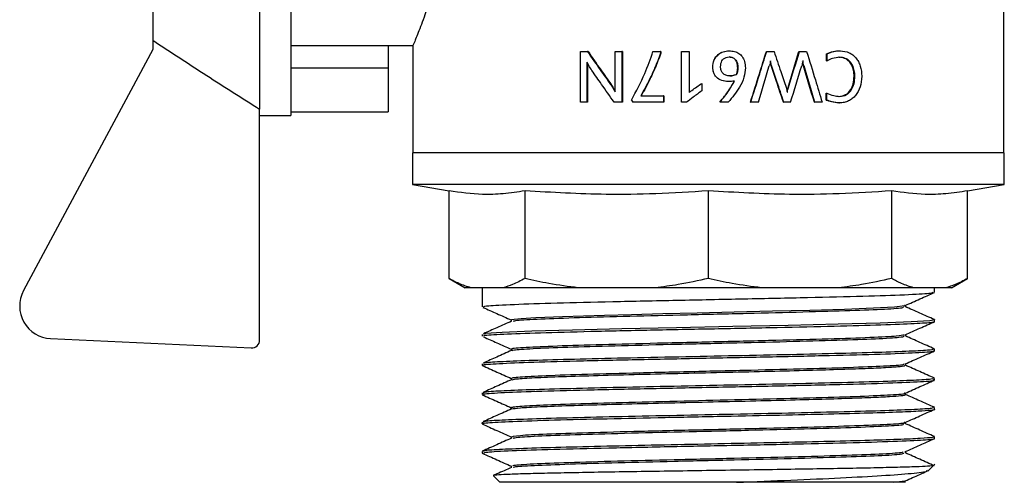
# Model space of a CAD drawing. Units: millimetres. Extents: x 60539 to 193792, y -5986 to 11045.
# Drawn here: x 66604 to 66665, y 1590 to 1618 of the extents above; entities that cross this region are included whole.
import ezdxf

# ---------------------------------------------------------------- set-up
doc = ezdxf.new("R2010")
doc.units = ezdxf.units.MM

msp = doc.modelspace()

# ---------------------------------------------------------------- linework, layer by layer
at = {"linetype": 'Continuous', "lineweight": 25}
for p, q in [((66618.699, 1636.318), (66618.699, 1612.748)), ((66612.118, 1632.069), (66612.118, 1616.997)), ((66620.618, 1626.783), (66620.618, 1612.372)), ((66664.516, 1610.072), (66664.516, 1620.464)), ((66612.118, 1616.997), (66612.118, 1616.422)), ((66612.118, 1616.422), (66604.164, 1601.584)), ((66620.618, 1616.668), (66628.133, 1616.668)), ((66626.618, 1616.668), (66626.618, 1615.296)), ((66628.133, 1616.668), (66628.133, 1610.072)), ((66638.453, 1616.305), (66638.879, 1616.305)), ((66638.453, 1613.185), (66638.453, 1616.305)), ((66638.92, 1616.305), (66638.879, 1616.305)), ((66640.578, 1613.832), (66640.578, 1616.305)), ((66640.578, 1616.305), (66640.999, 1616.305)), ((66640.999, 1616.305), (66640.999, 1613.185)), ((66641.029, 1616.305), (66640.999, 1616.305)), ((66641.029, 1616.305), (66641.029, 1613.185)), ((66642.916, 1616.305), (66643.383, 1616.305)), ((66643.383, 1616.305), (66643.383, 1616.197)), ((66643.399, 1616.305), (66643.383, 1616.305)), ((66643.399, 1616.305), (66643.399, 1616.197)), ((66644.673, 1616.305), (66645.137, 1616.305)), ((66644.673, 1613.177), (66644.673, 1616.305)), ((66645.137, 1616.305), (66645.137, 1613.773)), ((66645.144, 1616.305), (66645.137, 1616.305)), ((66645.144, 1616.305), (66645.144, 1613.773)), ((66647.602, 1616.348), (66647.609, 1616.348)), ((66649.896, 1616.305), (66649.916, 1616.305)), ((66649.916, 1616.305), (66650.369, 1616.305)), ((66651.906, 1616.305), (66651.936, 1616.305)), ((66651.936, 1616.305), (66652.378, 1616.305)), ((66654.409, 1616.348), (66654.454, 1616.348)), ((66638.852, 1615.653), (66638.852, 1613.185)), ((66643.399, 1616.197), (66643.383, 1616.197)), ((66650.158, 1615.726), (66650.152, 1615.726)), ((66652.153, 1615.726), (66652.142, 1615.726)), ((66653.599, 1615.726), (66653.599, 1616.152)), ((66653.599, 1616.152), (66653.638, 1616.152)), ((66653.599, 1615.726), (66653.638, 1615.726)), ((66653.638, 1615.726), (66653.638, 1616.152)), ((66654.368, 1615.95), (66654.412, 1615.95)), ((66620.618, 1615.296), (66626.618, 1615.296)), ((66626.618, 1615.296), (66626.618, 1612.582)), ((66638.893, 1615.579), (66638.893, 1613.185)), ((66650.2, 1615.443), (66650.221, 1615.443)), ((66647.556, 1614.449), (66647.563, 1614.449)), ((66648.056, 1614.893), (66648.065, 1614.893)), ((66640.337, 1614.279), (66640.304, 1614.279)), ((66645.917, 1614.346), (66645.917, 1613.886)), ((66645.919, 1614.346), (66645.917, 1614.346)), ((66645.919, 1613.886), (66645.917, 1613.886)), ((66645.919, 1614.346), (66645.919, 1613.886)), ((66651.178, 1613.794), (66651.189, 1613.794)), ((66651.23, 1614.098), (66651.257, 1614.098)), ((66638.852, 1613.185), (66638.453, 1613.185)), ((66638.893, 1613.185), (66638.852, 1613.185)), ((66640.999, 1613.185), (66640.522, 1613.185)), ((66641.029, 1613.185), (66640.999, 1613.185)), ((66643.565, 1613.185), (66641.68, 1613.185)), ((66642.158, 1613.581), (66643.565, 1613.581)), ((66643.565, 1613.581), (66643.565, 1613.185)), ((66643.58, 1613.581), (66643.565, 1613.581)), ((66643.58, 1613.185), (66643.565, 1613.185)), ((66643.58, 1613.581), (66643.58, 1613.185)), ((66647.023, 1613.185), (66647.027, 1613.185)), ((66647.544, 1613.185), (66647.027, 1613.185)), ((66648.922, 1613.185), (66648.936, 1613.185)), ((66649.407, 1613.185), (66648.936, 1613.185)), ((66650.944, 1613.185), (66650.969, 1613.185)), ((66651.384, 1613.185), (66650.969, 1613.185)), ((66652.851, 1613.185), (66652.887, 1613.185)), ((66653.332, 1613.185), (66652.887, 1613.185)), ((66653.586, 1613.314), (66653.586, 1613.737)), ((66653.586, 1613.737), (66653.626, 1613.737)), ((66653.586, 1613.314), (66653.626, 1613.314)), ((66653.626, 1613.314), (66653.626, 1613.737)), ((66618.699, 1598.557), (66618.699, 1612.748)), ((66620.618, 1612.582), (66626.618, 1612.582)), ((66644.97, 1613.177), (66644.673, 1613.177)), ((66644.977, 1613.177), (66644.97, 1613.177)), ((66654.356, 1613.145), (66654.4, 1613.145)), ((66618.699, 1612.372), (66620.618, 1612.372)), ((66628.103, 1610.072), (66628.103, 1608.122)), ((66664.547, 1610.072), (66628.103, 1610.072)), ((66664.547, 1608.122), (66664.547, 1610.072)), ((66628.103, 1608.122), (66630.36, 1607.724)), ((66664.547, 1608.122), (66628.103, 1608.122)), ((66630.36, 1602.335), (66630.36, 1607.724)), ((66635.036, 1602.335), (66635.036, 1607.724)), ((66646.325, 1602.335), (66646.325, 1607.724)), ((66657.614, 1602.335), (66657.614, 1607.724)), ((66662.29, 1607.724), (66664.547, 1608.122)), ((66662.29, 1602.335), (66662.29, 1607.724)), ((66630.36, 1602.335), (66631.353, 1601.762)), ((66661.297, 1601.762), (66662.29, 1602.335)), ((66631.714, 1601.762), (66631.353, 1601.762)), ((66633.681, 1601.762), (66631.714, 1601.762)), ((66632.39, 1601.762), (66632.39, 1600.587)), ((66638.306, 1601.762), (66633.681, 1601.762)), ((66643.054, 1601.762), (66638.306, 1601.762)), ((66649.595, 1601.762), (66643.054, 1601.762)), ((66654.343, 1601.762), (66649.595, 1601.762)), ((66658.969, 1601.762), (66654.343, 1601.762)), ((66660.935, 1601.762), (66658.969, 1601.762)), ((66660.259, 1601.487), (66660.259, 1601.762)), ((66661.297, 1601.762), (66660.935, 1601.762)), ((66658.459, 1600.587), (66658.459, 1600.68)), ((66634.19, 1599.787), (66634.19, 1599.694)), ((66660.259, 1599.687), (66660.259, 1599.787)), ((66605.831, 1598.636), (66618.176, 1598.057)), ((66632.39, 1598.887), (66632.39, 1598.787)), ((66658.459, 1598.787), (66658.459, 1598.879)), ((66634.19, 1597.987), (66634.19, 1597.895)), ((66660.259, 1597.887), (66660.259, 1597.987)), ((66632.39, 1597.087), (66632.39, 1596.987)), ((66658.459, 1596.987), (66658.459, 1597.079)), ((66634.19, 1596.187), (66634.19, 1596.094)), ((66660.259, 1596.087), (66660.259, 1596.187)), ((66632.39, 1595.287), (66632.39, 1595.187)), ((66658.459, 1595.187), (66658.459, 1595.28)), ((66634.19, 1594.387), (66634.19, 1594.294)), ((66660.259, 1594.287), (66660.259, 1594.387)), ((66632.39, 1593.487), (66632.39, 1593.387)), ((66658.459, 1593.387), (66658.459, 1593.48)), ((66634.19, 1592.587), (66634.19, 1592.495)), ((66660.259, 1592.487), (66660.259, 1592.587)), ((66632.39, 1591.687), (66632.39, 1591.587)), ((66658.459, 1591.587), (66658.459, 1591.68)), ((66634.19, 1590.787), (66634.19, 1590.694)), ((66659.842, 1590.47), (66660.276, 1590.904)), ((66633.094, 1590.183), (66633.49, 1589.787)), ((66648.062, 1589.787), (66633.49, 1589.787)), ((66657.728, 1589.787), (66658.445, 1589.874)), ((66658.459, 1589.787), (66657.728, 1589.787))]:
    msp.add_line(p, q, dxfattribs=at)
at = {"linetype": 'Continuous', "lineweight": 25, "flags": 128}
for points in [[(66645.308, 1613.913), (66645.384, 1613.967), (66645.46, 1614.021), (66645.536, 1614.075), (66645.612, 1614.129), (66645.688, 1614.184), (66645.764, 1614.238), (66645.841, 1614.292), (66645.917, 1614.346)], [(66634.215, 1599.774), (66634.19, 1599.787), (66634.19, 1599.787), (66634.19, 1599.787), (66634.19, 1599.787), (66634.19, 1599.787), (66634.19, 1599.787), (66634.19, 1599.787), (66634.19, 1599.787), (66634.19, 1599.787), (66634.19, 1599.788), (66634.191, 1599.791), (66634.22, 1599.807), (66634.369, 1599.836), (66634.794, 1599.878), (66635.71, 1599.932), (66637.355, 1599.999), (66639.933, 1600.078), (66641.603, 1600.123), (66643.516, 1600.17), (66645.639, 1600.221), (66647.917, 1600.275), (66650.265, 1600.332), (66652.572, 1600.392), (66654.701, 1600.455), (66656.496, 1600.522), (66657.79, 1600.591), (66658.421, 1600.664), (66658.4, 1600.674)], [(66660.236, 1599.802), (66660.248, 1599.799), (66660.259, 1599.789), (66660.259, 1599.787), (66660.259, 1599.787), (66660.259, 1599.787), (66660.259, 1599.787), (66660.259, 1599.787), (66660.259, 1599.787), (66660.259, 1599.787), (66659.961, 1599.728), (66658.822, 1599.656), (66656.901, 1599.584), (66654.317, 1599.512), (66651.233, 1599.44), (66647.842, 1599.368), (66644.355, 1599.296), (66640.992, 1599.224), (66637.963, 1599.153), (66635.457, 1599.081), (66633.632, 1599.009), (66632.602, 1598.937), (66632.483, 1598.887)]]:
    msp.add_lwpolyline(points, dxfattribs=at)
at = {"linetype": 'Continuous', "lineweight": 25}
for centre, radius, start, end in [((65933.442, 1835.089), 751.037, 342.887575, 343.063635), ((65932.734, 1836.557), 752.172, 342.797152, 342.973032), ((65221.862, 2040.476), 1490.122, 343.336575, 343.426743), ((65924.689, 1838.698), 760.883, 342.759467, 342.935276), ((66129.915, 1457.637), 545.58, 16.56515, 16.80974), ((66041.678, 1430.131), 638.032, 16.672678, 16.881919), ((66605.924, 1600.634), 2, 151.64504, 267.31622), ((66618.199, 1598.557), 0.5, 267.31622, 0)]:
    msp.add_arc(centre, radius, start, end, dxfattribs=at)
msp.add_ellipse((66678.234, 1613.248), major_axis=(-57.36, 67.708), ratio=0.326509, start_param=1.300032, end_param=1.301834, dxfattribs=at)
for points, knots in [([(66629.424, 1620.464), (66629.279, 1619.922), (66628.986, 1618.832), (66628.537, 1617.641), (66628.201, 1616.824), (66628.156, 1616.72), (66628.133, 1616.668)], [0, 0, 0, 0, 0.247578, 0.497805, 0.752192, 1, 1, 1, 1]), ([(66612.118, 1616.997), (66613.223, 1616.273), (66615.407, 1614.842), (66617.611, 1613.44), (66618.699, 1612.748)], [0, 0, 0, 0, 0.506002, 1, 1, 1, 1]), ([(66638.879, 1616.305), (66639.142, 1615.927), (66639.611, 1615.252), (66640.092, 1614.576), (66640.304, 1614.279)], [0, 0, 0, 0, 0.560018, 1, 1, 1, 1]), ([(66638.92, 1616.305), (66639.181, 1615.927), (66639.648, 1615.251), (66640.126, 1614.576), (66640.337, 1614.279)], [0, 0, 0, 0, 0.559984, 1, 1, 1, 1]), ([(66641.59, 1613.312), (66641.879, 1613.851), (66642.395, 1614.814), (66642.757, 1615.85), (66642.916, 1616.305)], [0, 0, 0, 0, 0.560264, 1, 1, 1, 1]), ([(66646.595, 1615.338), (66646.612, 1615.491), (66646.643, 1615.787), (66646.902, 1616.125), (66647.239, 1616.318), (66647.477, 1616.338), (66647.602, 1616.348)], [0, 0, 0, 0, 0.28652, 0.552433, 0.766379, 1, 1, 1, 1]), ([(66646.597, 1615.338), (66646.613, 1615.491), (66646.645, 1615.788), (66646.905, 1616.126), (66647.244, 1616.318), (66647.484, 1616.338), (66647.609, 1616.348)], [0, 0, 0, 0, 0.285765, 0.55146, 0.765712, 1, 1, 1, 1]), ([(66647.609, 1616.348), (66647.72, 1616.341), (66647.93, 1616.329), (66648.212, 1616.202), (66648.436, 1615.988), (66648.583, 1615.671), (66648.598, 1615.424), (66648.606, 1615.292)], [0, 0, 0, 0, 0.202326, 0.381953, 0.551372, 0.76099, 1, 1, 1, 1]), ([(66648.922, 1613.185), (66649.105, 1613.767), (66649.431, 1614.807), (66649.754, 1615.848), (66649.896, 1616.305)], [0, 0, 0, 0, 0.560006, 1, 1, 1, 1]), ([(66648.936, 1613.185), (66649.12, 1613.767), (66649.448, 1614.808), (66649.773, 1615.848), (66649.916, 1616.305)], [0, 0, 0, 0, 0.559996, 1, 1, 1, 1]), ([(66650.369, 1616.305), (66650.509, 1615.894), (66650.757, 1615.16), (66651.004, 1614.427), (66651.113, 1614.104)], [0, 0, 0, 0, 0.560022, 1, 1, 1, 1]), ([(66652.378, 1616.305), (66652.557, 1615.723), (66652.878, 1614.683), (66653.193, 1613.643), (66653.332, 1613.185)], [0, 0, 0, 0, 0.5600012, 1, 1, 1, 1]), ([(66653.599, 1616.152), (66653.736, 1616.214), (66653.998, 1616.334), (66654.277, 1616.344), (66654.409, 1616.348)], [0, 0, 0, 0, 0.525495, 1, 1, 1, 1]), ([(66653.638, 1616.152), (66653.777, 1616.214), (66654.041, 1616.334), (66654.321, 1616.344), (66654.454, 1616.348)], [0, 0, 0, 0, 0.525286, 1, 1, 1, 1]), ([(66654.454, 1616.348), (66654.64, 1616.328), (66654.914, 1616.298), (66655.224, 1616.102), (66655.419, 1615.916), (66655.574, 1615.684), (66655.735, 1615.313), (66655.758, 1614.996), (66655.774, 1614.78)], [0, 0, 0, 0, 0.254813, 0.375474, 0.493602, 0.612479, 0.735537, 1, 1, 1, 1]), ([(66639.152, 1615.141), (66639.089, 1615.24), (66638.984, 1615.408), (66638.89, 1615.582), (66638.852, 1615.653)], [0, 0, 0, 0, 0.594232, 1, 1, 1, 1]), ([(66643.383, 1616.197), (66643.265, 1615.888), (66643.065, 1615.36), (66642.732, 1614.651), (66642.452, 1614.082), (66642.25, 1613.737), (66642.158, 1613.581)], [0, 0, 0, 0, 0.34282, 0.584204, 0.811666, 1, 1, 1, 1]), ([(66643.399, 1616.197), (66643.282, 1615.888), (66643.083, 1615.36), (66642.751, 1614.651), (66642.473, 1614.082), (66642.272, 1613.737), (66642.181, 1613.581)], [0, 0, 0, 0, 0.34291, 0.584318, 0.811736, 1, 1, 1, 1]), ([(66647.079, 1615.368), (66647.082, 1615.434), (66647.089, 1615.557), (66647.154, 1615.723), (66647.257, 1615.861), (66647.416, 1615.955), (66647.543, 1615.966), (66647.609, 1615.971)], [0, 0, 0, 0, 0.218164, 0.4091116, 0.5816559, 0.7826136, 1, 1, 1, 1]), ([(66648.131, 1615.308), (66648.127, 1615.384), (66648.122, 1615.523), (66648.057, 1615.709), (66647.95, 1615.856), (66647.791, 1615.955), (66647.665, 1615.965), (66647.602, 1615.971)], [0, 0, 0, 0, 0.236797, 0.434589, 0.608273, 0.801037, 1, 1, 1, 1]), ([(66647.609, 1615.971), (66647.69, 1615.962), (66647.852, 1615.945), (66648.033, 1615.779), (66648.128, 1615.556), (66648.136, 1615.396), (66648.141, 1615.308)], [0, 0, 0, 0, 0.252512, 0.501514, 0.725426, 1, 1, 1, 1]), ([(66650.152, 1615.726), (66650.143, 1615.677), (66650.123, 1615.578), (66650.093, 1615.481), (66650.078, 1615.432)], [0, 0, 0, 0, 0.492832, 1, 1, 1, 1]), ([(66650.2, 1615.443), (66650.184, 1615.493), (66650.16, 1615.572), (66650.148, 1615.654), (66650.143, 1615.685)], [0, 0, 0, 0, 0.625405, 1, 1, 1, 1]), ([(66650.221, 1615.443), (66650.206, 1615.493), (66650.178, 1615.585), (66650.164, 1615.681), (66650.158, 1615.726)], [0, 0, 0, 0, 0.536332, 1, 1, 1, 1]), ([(66652.142, 1615.726), (66652.133, 1615.675), (66652.112, 1615.571), (66652.086, 1615.469), (66652.073, 1615.416)], [0, 0, 0, 0, 0.485357, 1, 1, 1, 1]), ([(66652.182, 1615.416), (66652.166, 1615.472), (66652.143, 1615.553), (66652.133, 1615.637), (66652.13, 1615.662)], [0, 0, 0, 0, 0.690939, 1, 1, 1, 1]), ([(66652.214, 1615.416), (66652.199, 1615.472), (66652.17, 1615.574), (66652.158, 1615.679), (66652.153, 1615.726)], [0, 0, 0, 0, 0.551358, 1, 1, 1, 1]), ([(66654.412, 1615.95), (66654.263, 1615.936), (66653.994, 1615.912), (66653.748, 1615.783), (66653.638, 1615.726)], [0, 0, 0, 0, 0.556676, 1, 1, 1, 1]), ([(66655.299, 1614.78), (66655.293, 1614.903), (66655.281, 1615.137), (66655.17, 1615.456), (66654.986, 1615.721), (66654.711, 1615.915), (66654.485, 1615.938), (66654.368, 1615.95)], [0, 0, 0, 0, 0.2082946, 0.3974399, 0.5732257, 0.7789319, 1, 1, 1, 1]), ([(66655.348, 1614.78), (66655.342, 1614.903), (66655.33, 1615.137), (66655.219, 1615.456), (66655.033, 1615.722), (66654.757, 1615.915), (66654.53, 1615.938), (66654.412, 1615.95)], [0, 0, 0, 0, 0.207781, 0.396609, 0.572333, 0.778309, 1, 1, 1, 1]), ([(66640.522, 1613.185), (66640.263, 1613.55), (66639.802, 1614.202), (66639.351, 1614.854), (66639.152, 1615.141)], [0, 0, 0, 0, 0.560005, 1, 1, 1, 1]), ([(66647.556, 1614.449), (66647.416, 1614.462), (66647.147, 1614.486), (66646.822, 1614.698), (66646.626, 1614.999), (66646.606, 1615.221), (66646.595, 1615.338)], [0, 0, 0, 0, 0.285034, 0.549846, 0.76267, 1, 1, 1, 1]), ([(66647.563, 1614.449), (66647.422, 1614.462), (66647.151, 1614.486), (66646.826, 1614.697), (66646.628, 1614.999), (66646.607, 1615.221), (66646.597, 1615.338)], [0, 0, 0, 0, 0.285678, 0.550702, 0.763279, 1, 1, 1, 1]), ([(66647.655, 1614.804), (66647.57, 1614.811), (66647.407, 1614.823), (66647.207, 1614.951), (66647.093, 1615.147), (66647.084, 1615.29), (66647.079, 1615.368)], [0, 0, 0, 0, 0.277998, 0.534337, 0.746012, 1, 1, 1, 1]), ([(66648.606, 1615.292), (66648.584, 1615.099), (66648.535, 1614.684), (66648.191, 1613.945), (66647.795, 1613.48), (66647.544, 1613.185)], [0, 0, 0, 0, 0.240654, 0.518729, 1, 1, 1, 1]), ([(66648.056, 1614.893), (66648.08, 1614.967), (66648.126, 1615.101), (66648.129, 1615.243), (66648.131, 1615.308)], [0, 0, 0, 0, 0.544009, 1, 1, 1, 1]), ([(66648.141, 1615.308), (66648.138, 1615.225), (66648.135, 1615.083), (66648.085, 1614.949), (66648.065, 1614.893)], [0, 0, 0, 0, 0.5820392, 1, 1, 1, 1]), ([(66650.944, 1613.185), (66650.805, 1613.607), (66650.558, 1614.359), (66650.309, 1615.112), (66650.2, 1615.443)], [0, 0, 0, 0, 0.560032, 1, 1, 1, 1]), ([(66650.969, 1613.185), (66650.83, 1613.607), (66650.582, 1614.359), (66650.331, 1615.112), (66650.221, 1615.443)], [0, 0, 0, 0, 0.560034, 1, 1, 1, 1]), ([(66647.023, 1613.185), (66647.229, 1613.428), (66647.573, 1613.832), (66647.82, 1614.3), (66647.919, 1614.486)], [0, 0, 0, 0, 0.600393, 1, 1, 1, 1]), ([(66647.027, 1613.185), (66647.234, 1613.428), (66647.579, 1613.831), (66647.828, 1614.299), (66647.927, 1614.486)], [0, 0, 0, 0, 0.60056, 1, 1, 1, 1]), ([(66647.927, 1614.486), (66647.867, 1614.475), (66647.746, 1614.453), (66647.624, 1614.45), (66647.563, 1614.449)], [0, 0, 0, 0, 0.503814, 1, 1, 1, 1]), ([(66647.647, 1614.804), (66647.732, 1614.812), (66647.872, 1614.823), (66648.003, 1614.873), (66648.056, 1614.893)], [0, 0, 0, 0, 0.6013286, 1, 1, 1, 1]), ([(66648.065, 1614.893), (66647.995, 1614.867), (66647.863, 1614.818), (66647.722, 1614.809), (66647.655, 1614.804)], [0, 0, 0, 0, 0.5248765, 1, 1, 1, 1]), ([(66654.361, 1613.541), (66654.506, 1613.562), (66654.792, 1613.603), (66655.098, 1613.927), (66655.271, 1614.335), (66655.289, 1614.626), (66655.299, 1614.78)], [0, 0, 0, 0, 0.263746, 0.522557, 0.746215, 1, 1, 1, 1]), ([(66655.774, 1614.78), (66655.756, 1614.555), (66655.72, 1614.125), (66655.464, 1613.665), (66655.194, 1613.401), (66654.956, 1613.256), (66654.688, 1613.161), (66654.497, 1613.15), (66654.4, 1613.145)], [0, 0, 0, 0, 0.2653598, 0.5080481, 0.6264793, 0.7471282, 0.871136, 1, 1, 1, 1]), ([(66654.405, 1613.541), (66654.551, 1613.561), (66654.838, 1613.602), (66655.146, 1613.927), (66655.321, 1614.335), (66655.339, 1614.626), (66655.348, 1614.78)], [0, 0, 0, 0, 0.2645052, 0.5234651, 0.7468235, 1, 1, 1, 1]), ([(66640.304, 1614.279), (66640.329, 1614.243), (66640.384, 1614.165), (66640.473, 1614.014), (66640.539, 1613.901), (66640.578, 1613.832)], [0, 0, 0, 0, 0.252253, 0.546347, 1, 1, 1, 1]), ([(66640.337, 1614.279), (66640.362, 1614.243), (66640.416, 1614.165), (66640.494, 1614.032), (66640.549, 1613.937), (66640.578, 1613.886)], [0, 0, 0, 0, 0.28636, 0.620357, 1, 1, 1, 1]), ([(66645.917, 1613.886), (66645.74, 1613.753), (66645.424, 1613.517), (66645.109, 1613.281), (66644.97, 1613.177)], [0, 0, 0, 0, 0.560089, 1, 1, 1, 1]), ([(66645.919, 1613.886), (66645.743, 1613.753), (66645.429, 1613.517), (66645.115, 1613.281), (66644.977, 1613.177)], [0, 0, 0, 0, 0.55998, 1, 1, 1, 1]), ([(66645.137, 1613.773), (66645.168, 1613.8), (66645.223, 1613.848), (66645.282, 1613.893), (66645.308, 1613.913)], [0, 0, 0, 0, 0.556597, 1, 1, 1, 1]), ([(66651.113, 1614.104), (66651.131, 1614.045), (66651.161, 1613.944), (66651.173, 1613.838), (66651.178, 1613.794)], [0, 0, 0, 0, 0.581259, 1, 1, 1, 1]), ([(66651.172, 1613.843), (66651.179, 1613.883), (66651.194, 1613.969), (66651.218, 1614.054), (66651.23, 1614.098)], [0, 0, 0, 0, 0.469878, 1, 1, 1, 1]), ([(66651.189, 1613.794), (66651.199, 1613.851), (66651.217, 1613.953), (66651.245, 1614.054), (66651.257, 1614.098)], [0, 0, 0, 0, 0.55413, 1, 1, 1, 1]), ([(66654.356, 1613.145), (66654.202, 1613.156), (66653.94, 1613.175), (66653.689, 1613.274), (66653.586, 1613.314)], [0, 0, 0, 0, 0.588521, 1, 1, 1, 1]), ([(66653.626, 1613.737), (66653.764, 1613.679), (66654.017, 1613.573), (66654.284, 1613.551), (66654.405, 1613.541)], [0, 0, 0, 0, 0.5432751, 1, 1, 1, 1]), ([(66654.4, 1613.145), (66654.245, 1613.156), (66653.982, 1613.175), (66653.73, 1613.274), (66653.626, 1613.314)], [0, 0, 0, 0, 0.588446, 1, 1, 1, 1]), ([(66635.036, 1607.724), (66634.588, 1607.657), (66633.72, 1607.527), (66632.159, 1607.477), (66631.049, 1607.629), (66630.36, 1607.724)], [0, 0, 0, 0, 0.287221, 0.557632, 1, 1, 1, 1]), ([(66646.325, 1607.724), (66645.245, 1607.657), (66643.148, 1607.527), (66639.381, 1607.477), (66636.7, 1607.629), (66635.036, 1607.724)], [0, 0, 0, 0, 0.287224, 0.557632, 1, 1, 1, 1]), ([(66657.614, 1607.724), (66656.534, 1607.657), (66654.437, 1607.527), (66650.67, 1607.477), (66647.989, 1607.629), (66646.325, 1607.724)], [0, 0, 0, 0, 0.287224, 0.557632, 1, 1, 1, 1]), ([(66662.29, 1607.724), (66661.843, 1607.657), (66660.974, 1607.527), (66659.414, 1607.477), (66658.303, 1607.629), (66657.614, 1607.724)], [0, 0, 0, 0, 0.287221, 0.557632, 1, 1, 1, 1]), ([(66631.714, 1601.762), (66631.464, 1601.839), (66631.01, 1601.979), (66630.561, 1602.225), (66630.36, 1602.335)], [0, 0, 0, 0, 0.549516, 1, 1, 1, 1]), ([(66635.036, 1602.335), (66634.78, 1602.198), (66634.332, 1601.956), (66633.877, 1601.82), (66633.681, 1601.762)], [0, 0, 0, 0, 0.569976, 1, 1, 1, 1]), ([(66638.306, 1601.762), (66637.703, 1601.839), (66636.605, 1601.979), (66635.523, 1602.225), (66635.036, 1602.335)], [0, 0, 0, 0, 0.54955, 1, 1, 1, 1]), ([(66646.325, 1602.335), (66645.708, 1602.198), (66644.625, 1601.956), (66643.527, 1601.82), (66643.054, 1601.762)], [0, 0, 0, 0, 0.57, 1, 1, 1, 1]), ([(66649.595, 1601.762), (66648.992, 1601.839), (66647.894, 1601.979), (66646.812, 1602.225), (66646.325, 1602.335)], [0, 0, 0, 0, 0.549491, 1, 1, 1, 1]), ([(66657.614, 1602.335), (66656.997, 1602.198), (66655.914, 1601.956), (66654.816, 1601.82), (66654.343, 1601.762)], [0, 0, 0, 0, 0.57, 1, 1, 1, 1]), ([(66658.969, 1601.762), (66658.719, 1601.839), (66658.264, 1601.979), (66657.816, 1602.225), (66657.614, 1602.335)], [0, 0, 0, 0, 0.549516, 1, 1, 1, 1]), ([(66662.29, 1602.335), (66662.034, 1602.198), (66661.586, 1601.956), (66661.131, 1601.82), (66660.935, 1601.762)], [0, 0, 0, 0, 0.569976, 1, 1, 1, 1]), ([(66632.477, 1600.587), (66632.523, 1600.611), (66632.625, 1600.662), (66634.233, 1600.742), (66636.866, 1600.827), (66640.359, 1600.912), (66644.364, 1600.997), (66648.543, 1601.082), (66652.525, 1601.167), (66655.976, 1601.252), (66658.546, 1601.337), (66660.065, 1601.415), (66660.124, 1601.465), (66660.15, 1601.487)], [0, 0, 0, 0, 0.0781921, 0.1725801, 0.2669672, 0.3613532, 0.4557429, 0.550131, 0.6445161, 0.7389023, 0.8332912, 0.9276777, 1, 1, 1, 1]), ([(66658.446, 1600.674), (66658.747, 1600.807), (66659.347, 1601.075), (66659.948, 1601.342), (66660.249, 1601.476)], [0, 0, 0, 0, 0.499947, 1, 1, 1, 1]), ([(66632.448, 1600.555), (66632.733, 1600.429), (66633.314, 1600.17), (66633.895, 1599.911), (66634.19, 1599.78)], [0, 0, 0, 0, 0.4910305, 1, 1, 1, 1]), ([(66634.337, 1599.704), (66634.378, 1599.722), (66634.481, 1599.77), (66635.889, 1599.846), (66638.27, 1599.933), (66641.426, 1600.02), (66645.016, 1600.106), (66648.729, 1600.193), (66652.219, 1600.28), (66655.188, 1600.367), (66657.297, 1600.453), (66658.407, 1600.527), (66658.344, 1600.571), (66658.321, 1600.587)], [0, 0, 0, 0, 0.063538, 0.161692, 0.25985, 0.358004, 0.456159, 0.554312, 0.652465, 0.750618, 0.848774, 0.946929, 1, 1, 1, 1]), ([(66660.241, 1599.802), (66659.941, 1599.936), (66659.34, 1600.203), (66658.74, 1600.47), (66658.439, 1600.604)], [0, 0, 0, 0, 0.500057, 1, 1, 1, 1]), ([(66634.211, 1599.704), (66633.911, 1599.57), (66633.335, 1599.314), (66632.759, 1599.057), (66632.483, 1598.935)], [0, 0, 0, 0, 0.52133, 1, 1, 1, 1]), ([(66632.544, 1598.787), (66632.514, 1598.801), (66632.423, 1598.843), (66633.584, 1598.913), (66635.823, 1598.997), (66638.986, 1599.08), (66642.71, 1599.163), (66646.697, 1599.244), (66650.617, 1599.325), (66654.166, 1599.406), (66657.074, 1599.485), (66659.163, 1599.564), (66660.042, 1599.629), (66660.29, 1599.67), (66660.247, 1599.685), (66660.241, 1599.687)], [0, 0, 0, 0, 0.046825, 0.140773, 0.233916, 0.326252, 0.417783, 0.508509, 0.598435, 0.68755, 0.77586, 0.863365, 0.950064, 0.99321, 1, 1, 1, 1]), ([(66658.448, 1598.874), (66658.748, 1599.008), (66659.349, 1599.275), (66659.95, 1599.542), (66660.25, 1599.676)], [0, 0, 0, 0, 0.500001, 1, 1, 1, 1]), ([(66632.485, 1598.739), (66632.758, 1598.617), (66633.326, 1598.364), (66633.895, 1598.111), (66634.19, 1597.98)], [0, 0, 0, 0, 0.480065, 1, 1, 1, 1]), ([(66634.305, 1597.987), (66634.272, 1597.995), (66634.121, 1598.033), (66634.992, 1598.1), (66636.87, 1598.187), (66639.707, 1598.275), (66643.134, 1598.362), (66646.863, 1598.45), (66650.539, 1598.537), (66653.833, 1598.625), (66656.402, 1598.712), (66658.065, 1598.795), (66658.279, 1598.849), (66658.377, 1598.874)], [0, 0, 0, 0, 0.0281281, 0.1267596, 0.2253922, 0.3240211, 0.4226542, 0.5212864, 0.6199165, 0.7185494, 0.8171822, 0.9158128, 1, 1, 1, 1]), ([(66634.24, 1597.9), (66634.271, 1597.913), (66634.374, 1597.954), (66635.4, 1598.024), (66637.535, 1598.11), (66640.485, 1598.196), (66643.953, 1598.282), (66647.641, 1598.368), (66651.213, 1598.454), (66654.357, 1598.541), (66656.749, 1598.627), (66658.233, 1598.709), (66658.34, 1598.763), (66658.389, 1598.787)], [0, 0, 0, 0, 0.042711, 0.139363, 0.236137, 0.333028, 0.430032, 0.527165, 0.624411, 0.721783, 0.819268, 0.916874, 1, 1, 1, 1]), ([(66660.245, 1598), (66659.945, 1598.133), (66659.349, 1598.398), (66658.754, 1598.663), (66658.459, 1598.794)], [0, 0, 0, 0, 0.5048, 1, 1, 1, 1]), ([(66632.488, 1596.987), (66632.458, 1596.993), (66632.275, 1597.027), (66633.138, 1597.089), (66635.073, 1597.174), (66638.096, 1597.259), (66641.809, 1597.344), (66645.923, 1597.429), (66650.072, 1597.514), (66653.891, 1597.599), (66657.057, 1597.684), (66659.26, 1597.769), (66660.193, 1597.837), (66660.223, 1597.876), (66660.231, 1597.887)], [0, 0, 0, 0, 0.018897, 0.113292, 0.207686, 0.30208, 0.396478, 0.49087, 0.585267, 0.67966, 0.774056, 0.868451, 0.962846, 1, 1, 1, 1]), ([(66660.185, 1597.987), (66660.163, 1597.968), (66660.113, 1597.926), (66659.005, 1597.859), (66657.116, 1597.787), (66654.526, 1597.715), (66651.429, 1597.643), (66648.01, 1597.571), (66644.487, 1597.5), (66641.078, 1597.428), (66638, 1597.356), (66635.435, 1597.284), (66633.581, 1597.212), (66632.517, 1597.146), (66632.487, 1597.105), (66632.475, 1597.087)], [0, 0, 0, 0, 0.062538, 0.142391, 0.222247, 0.302098, 0.381956, 0.461806, 0.541661, 0.621514, 0.70137, 0.781226, 0.86108, 0.940934, 1, 1, 1, 1]), ([(66634.202, 1597.9), (66633.902, 1597.767), (66633.326, 1597.511), (66632.751, 1597.255), (66632.476, 1597.132)], [0, 0, 0, 0, 0.521932, 1, 1, 1, 1]), ([(66658.447, 1597.074), (66658.748, 1597.208), (66659.348, 1597.475), (66659.949, 1597.742), (66660.25, 1597.876)], [0, 0, 0, 0, 0.499933, 1, 1, 1, 1]), ([(66632.401, 1596.976), (66632.702, 1596.842), (66633.298, 1596.577), (66633.894, 1596.311), (66634.19, 1596.18)], [0, 0, 0, 0, 0.503813, 1, 1, 1, 1]), ([(66634.221, 1596.187), (66634.223, 1596.197), (66634.227, 1596.222), (66634.685, 1596.276), (66635.926, 1596.349), (66638.404, 1596.437), (66641.608, 1596.524), (66645.251, 1596.612), (66648.994, 1596.699), (66652.484, 1596.787), (66655.426, 1596.875), (66657.441, 1596.962), (66658.431, 1597.028), (66658.351, 1597.066), (66658.333, 1597.074)], [0, 0, 0, 0, 0.035348, 0.084812, 0.183452, 0.28209, 0.380732, 0.47937, 0.57801, 0.67665, 0.775289, 0.873931, 0.972569, 1, 1, 1, 1]), ([(66634.252, 1596.103), (66634.282, 1596.115), (66634.374, 1596.151), (66635.193, 1596.21), (66636.762, 1596.281), (66638.88, 1596.35), (66641.364, 1596.418), (66644.061, 1596.484), (66646.813, 1596.548), (66649.478, 1596.612), (66651.932, 1596.673), (66654.077, 1596.734), (66655.837, 1596.793), (66657.173, 1596.85), (66658.035, 1596.906), (66658.449, 1596.951), (66658.418, 1596.978), (66658.408, 1596.987)], [0, 0, 0, 0, 0.03987, 0.121377, 0.201229, 0.279433, 0.355983, 0.43088, 0.504119, 0.575707, 0.645636, 0.713911, 0.780534, 0.845497, 0.908804, 0.970454, 1, 1, 1, 1]), ([(66660.247, 1596.199), (66659.946, 1596.333), (66659.351, 1596.598), (66658.755, 1596.863), (66658.459, 1596.994)], [0, 0, 0, 0, 0.504055, 1, 1, 1, 1]), ([(66632.535, 1595.187), (66632.498, 1595.198), (66632.366, 1595.237), (66633.413, 1595.305), (66635.57, 1595.39), (66638.743, 1595.475), (66642.558, 1595.56), (66646.706, 1595.645), (66650.821, 1595.73), (66654.537, 1595.815), (66657.564, 1595.9), (66659.505, 1595.985), (66660.372, 1596.047), (66660.191, 1596.081), (66660.16, 1596.087)], [0, 0, 0, 0, 0.03655, 0.130958, 0.225367, 0.319776, 0.414188, 0.508594, 0.603003, 0.697412, 0.791823, 0.886231, 0.98064, 1, 1, 1, 1]), ([(66660.175, 1596.187), (66660.163, 1596.169), (66660.133, 1596.128), (66659.069, 1596.062), (66657.215, 1595.99), (66654.65, 1595.918), (66651.572, 1595.846), (66648.163, 1595.775), (66644.64, 1595.703), (66641.221, 1595.631), (66638.124, 1595.559), (66635.533, 1595.487), (66633.646, 1595.415), (66632.537, 1595.348), (66632.487, 1595.306), (66632.465, 1595.287)], [0, 0, 0, 0, 0.059051, 0.138905, 0.21876, 0.298617, 0.37847, 0.458324, 0.53818, 0.618035, 0.697892, 0.777747, 0.8576, 0.937455, 1, 1, 1, 1]), ([(66634.211, 1596.103), (66633.911, 1595.97), (66633.332, 1595.712), (66632.754, 1595.455), (66632.476, 1595.331)], [0, 0, 0, 0, 0.519268, 1, 1, 1, 1]), ([(66658.446, 1595.274), (66658.746, 1595.407), (66659.347, 1595.675), (66659.948, 1595.942), (66660.248, 1596.076)], [0, 0, 0, 0, 0.499928, 1, 1, 1, 1]), ([(66632.4, 1595.176), (66632.7, 1595.042), (66633.297, 1594.777), (66633.894, 1594.511), (66634.19, 1594.379)], [0, 0, 0, 0, 0.503397, 1, 1, 1, 1]), ([(66634.206, 1594.387), (66634.218, 1594.399), (66634.257, 1594.437), (66635.026, 1594.503), (66636.823, 1594.584), (66639.43, 1594.667), (66642.628, 1594.75), (66646.168, 1594.833), (66649.752, 1594.918), (66653.061, 1595.003), (66655.829, 1595.089), (66657.653, 1595.175), (66658.511, 1595.237), (66658.396, 1595.27), (66658.383, 1595.274)], [0, 0, 0, 0, 0.038996, 0.130297, 0.222381, 0.315259, 0.408923, 0.503374, 0.598608, 0.694632, 0.791441, 0.889039, 0.987422, 1, 1, 1, 1]), ([(66634.209, 1594.303), (66634.338, 1594.327), (66634.593, 1594.374), (66635.883, 1594.444), (66637.704, 1594.513), (66639.981, 1594.581), (66642.547, 1594.647), (66645.251, 1594.712), (66647.947, 1594.775), (66650.506, 1594.837), (66652.818, 1594.897), (66654.797, 1594.957), (66656.379, 1595.014), (66657.543, 1595.07), (66658.223, 1595.125), (66658.505, 1595.164), (66658.441, 1595.184), (66658.433, 1595.187)], [0, 0, 0, 0, 0.081122, 0.160691, 0.238664, 0.315036, 0.389815, 0.462989, 0.534572, 0.604548, 0.672933, 0.73971, 0.804888, 0.868468, 0.930445, 0.990821, 1, 1, 1, 1]), ([(66660.241, 1594.402), (66659.941, 1594.536), (66659.347, 1594.8), (66658.753, 1595.064), (66658.459, 1595.195)], [0, 0, 0, 0, 0.505807, 1, 1, 1, 1]), ([(66660.167, 1594.387), (66660.163, 1594.37), (66660.152, 1594.33), (66659.131, 1594.265), (66657.312, 1594.193), (66654.774, 1594.121), (66651.714, 1594.05), (66648.315, 1593.978), (66644.792, 1593.906), (66641.365, 1593.834), (66638.249, 1593.762), (66635.633, 1593.69), (66633.711, 1593.618), (66632.557, 1593.551), (66632.485, 1593.507), (66632.453, 1593.487)], [0, 0, 0, 0, 0.05558, 0.135434, 0.21529, 0.295144, 0.374998, 0.454854, 0.534708, 0.614564, 0.694421, 0.774277, 0.854132, 0.933988, 1, 1, 1, 1]), ([(66632.416, 1593.387), (66632.408, 1593.39), (66632.354, 1593.407), (66632.686, 1593.454), (66633.823, 1593.527), (66636.329, 1593.612), (66639.539, 1593.693), (66643.141, 1593.772), (66646.816, 1593.847), (66650.301, 1593.919), (66653.397, 1593.988), (66655.969, 1594.054), (66657.942, 1594.116), (66659.314, 1594.176), (66660.066, 1594.232), (66660.298, 1594.268), (66660.258, 1594.287), (66660.257, 1594.287)], [0, 0, 0, 0, 0.008995, 0.05922, 0.156749, 0.250789, 0.341341, 0.4284, 0.511967, 0.592042, 0.668613, 0.741683, 0.811246, 0.877307, 0.93986, 0.998903, 1, 1, 1, 1]), ([(66634.209, 1594.303), (66633.908, 1594.169), (66633.328, 1593.911), (66632.748, 1593.653), (66632.469, 1593.528)], [0, 0, 0, 0, 0.517747, 1, 1, 1, 1]), ([(66658.445, 1593.473), (66658.745, 1593.607), (66659.346, 1593.874), (66659.947, 1594.142), (66660.247, 1594.275)], [0, 0, 0, 0, 0.499929, 1, 1, 1, 1]), ([(66632.4, 1593.376), (66632.7, 1593.242), (66633.301, 1592.975), (66633.902, 1592.708), (66634.202, 1592.574)], [0, 0, 0, 0, 0.500067, 1, 1, 1, 1]), ([(66634.19, 1592.587), (66634.19, 1592.587), (66634.19, 1592.587), (66634.571, 1592.688), (66636.229, 1592.758), (66638.822, 1592.85), (66642.11, 1592.937), (66645.787, 1593.025), (66649.516, 1593.112), (66652.942, 1593.199), (66655.785, 1593.287), (66657.642, 1593.374), (66658.508, 1593.436), (66658.395, 1593.469), (66658.382, 1593.473)], [0, 0, 0, 0, 0.0000024, 0.0987326, 0.1974626, 0.2961913, 0.3949199, 0.4936527, 0.5923827, 0.6911094, 0.7898385, 0.8885682, 0.987299, 1, 1, 1, 1]), ([(66634.317, 1592.5), (66634.366, 1592.521), (66634.486, 1592.57), (66635.94, 1592.649), (66638.347, 1592.735), (66641.518, 1592.822), (66645.116, 1592.909), (66648.828, 1592.996), (66652.307, 1593.082), (66655.258, 1593.169), (66657.34, 1593.256), (66658.421, 1593.328), (66658.346, 1593.372), (66658.321, 1593.387)], [0, 0, 0, 0, 0.069555, 0.167357, 0.265157, 0.362962, 0.460761, 0.558561, 0.656368, 0.75417, 0.851971, 0.949773, 1, 1, 1, 1]), ([(66660.246, 1592.599), (66659.946, 1592.733), (66659.35, 1592.998), (66658.755, 1593.263), (66658.459, 1593.394)], [0, 0, 0, 0, 0.504279, 1, 1, 1, 1]), ([(66660.24, 1592.587), (66660.245, 1592.584), (66660.271, 1592.57), (66660.086, 1592.536), (66659.474, 1592.484), (66658.055, 1592.42), (66656.04, 1592.356), (66653.496, 1592.29), (66650.54, 1592.224), (66647.317, 1592.157), (66643.997, 1592.089), (66640.766, 1592.021), (66637.82, 1591.951), (66635.338, 1591.881), (66633.529, 1591.809), (66632.498, 1591.745), (66632.49, 1591.704), (66632.486, 1591.687)], [0, 0, 0, 0, 0.010453, 0.044985, 0.114661, 0.18529, 0.25687, 0.329404, 0.40289, 0.477324, 0.55271, 0.629045, 0.706336, 0.784574, 0.863763, 0.943903, 1, 1, 1, 1]), ([(66634.203, 1592.501), (66633.902, 1592.367), (66633.302, 1592.1), (66632.701, 1591.832), (66632.4, 1591.699)], [0, 0, 0, 0, 0.499994, 1, 1, 1, 1]), ([(66632.501, 1591.587), (66632.525, 1591.609), (66632.581, 1591.658), (66634.094, 1591.737), (66636.658, 1591.822), (66640.106, 1591.906), (66644.087, 1591.992), (66648.265, 1592.076), (66652.273, 1592.161), (66655.763, 1592.246), (66658.426, 1592.331), (66659.685, 1592.398), (66660.124, 1592.445), (66660.259, 1592.468), (66660.242, 1592.482), (66660.236, 1592.487)], [0, 0, 0, 0, 0.07186, 0.166227, 0.260599, 0.354967, 0.449336, 0.543708, 0.638075, 0.732446, 0.826815, 0.921184, 0.952743, 0.984302, 1, 1, 1, 1]), ([(66658.445, 1591.674), (66658.746, 1591.807), (66659.346, 1592.075), (66659.947, 1592.342), (66660.248, 1592.476)], [0, 0, 0, 0, 0.499996, 1, 1, 1, 1]), ([(66632.401, 1591.576), (66632.702, 1591.442), (66633.302, 1591.175), (66633.903, 1590.907), (66634.204, 1590.774)], [0, 0, 0, 0, 0.500066, 1, 1, 1, 1]), ([(66634.328, 1590.787), (66634.31, 1590.804), (66634.26, 1590.85), (66635.425, 1590.925), (66637.601, 1591.012), (66640.636, 1591.1), (66644.184, 1591.187), (66647.934, 1591.275), (66651.531, 1591.362), (66654.66, 1591.45), (66656.965, 1591.537), (66658.259, 1591.612), (66658.294, 1591.657), (66658.307, 1591.674)], [0, 0, 0, 0, 0.056422, 0.155116, 0.253807, 0.352501, 0.451193, 0.54989, 0.64858, 0.747271, 0.845967, 0.944659, 1, 1, 1, 1]), ([(66634.347, 1590.704), (66634.345, 1590.716), (66634.341, 1590.757), (66635.499, 1590.828), (66637.672, 1590.914), (66640.698, 1591.001), (66644.217, 1591.088), (66647.933, 1591.175), (66651.499, 1591.261), (66654.605, 1591.348), (66656.922, 1591.435), (66658.288, 1591.514), (66658.337, 1591.565), (66658.358, 1591.587)], [0, 0, 0, 0, 0.04205, 0.140225, 0.238399, 0.336577, 0.43475, 0.532927, 0.631098, 0.729276, 0.82745, 0.925624, 1, 1, 1, 1]), ([(66660.243, 1590.801), (66659.943, 1590.934), (66659.348, 1591.199), (66658.754, 1591.464), (66658.459, 1591.595)], [0, 0, 0, 0, 0.504952, 1, 1, 1, 1]), ([(66660.143, 1590.827), (66660.162, 1590.824), (66660.254, 1590.81), (66660.003, 1590.784), (66659.383, 1590.749), (66658.344, 1590.715), (66656.959, 1590.68), (66655.261, 1590.646), (66653.304, 1590.612), (66651.149, 1590.577), (66648.86, 1590.543), (66646.507, 1590.509), (66644.161, 1590.474), (66641.891, 1590.44), (66639.765, 1590.406), (66637.846, 1590.371), (66636.19, 1590.337), (66634.848, 1590.303), (66633.846, 1590.268), (66633.261, 1590.234), (66633.021, 1590.209), (66633.097, 1590.196), (66633.107, 1590.195)], [0, 0, 0, 0, 0.014693, 0.070189, 0.125548, 0.180768, 0.235852, 0.290798, 0.345604, 0.400272, 0.454805, 0.509199, 0.563462, 0.61758, 0.671563, 0.725404, 0.779113, 0.832683, 0.886114, 0.939408, 0.992564, 1, 1, 1, 1]), ([(66634.212, 1590.704), (66633.912, 1590.57), (66633.546, 1590.407), (66633.18, 1590.245), (66633.115, 1590.216)], [0, 0, 0, 0, 0.821517, 1, 1, 1, 1]), ([(66648.062, 1589.787), (66649.196, 1589.833), (66651.476, 1589.925), (66654.554, 1590.063), (66657.13, 1590.2), (66658.925, 1590.338), (66659.84, 1590.446), (66659.797, 1590.509), (66659.785, 1590.527)], [0, 0, 0, 0, 0.181626, 0.365174, 0.550651, 0.738058, 0.92739, 1, 1, 1, 1]), ([(66658.447, 1589.874), (66658.747, 1590.007), (66659.197, 1590.207), (66659.646, 1590.408), (66659.796, 1590.474)], [0, 0, 0, 0, 0.668066, 1, 1, 1, 1]), ([(66657.728, 1589.787), (66657.248, 1589.787), (66656.287, 1589.787), (66653.759, 1589.787), (66650.961, 1589.787), (66649.028, 1589.787), (66648.062, 1589.787)], [0, 0, 0, 0, 0.279564, 0.559467, 0.779856, 1, 1, 1, 1])]:
    msp.add_open_spline(points, degree=3, knots=knots, dxfattribs=at)

doc.saveas('drawing.dxf')
